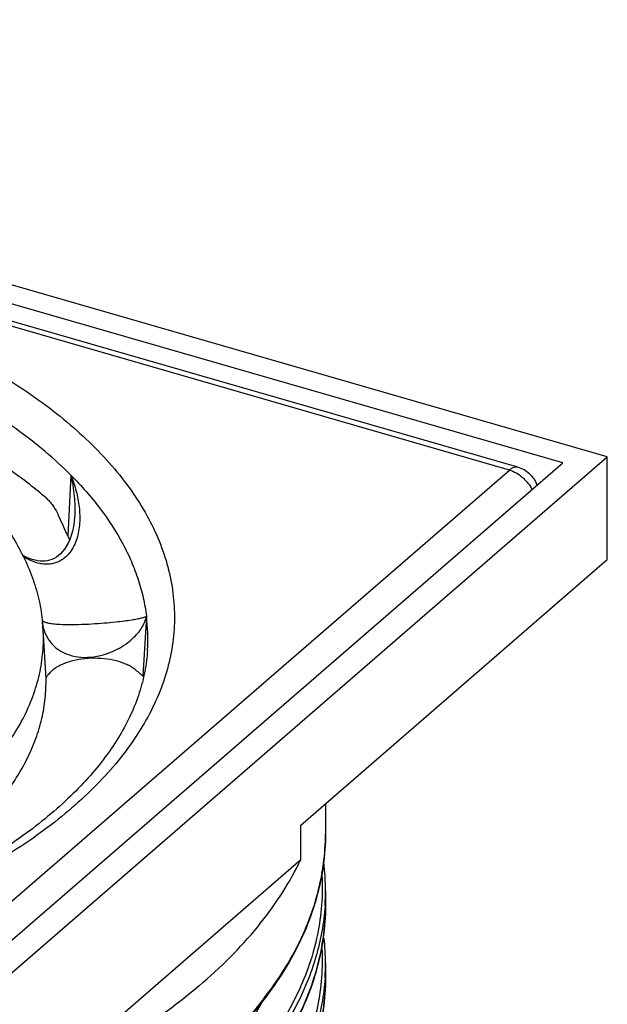
# Model space of a CAD drawing. Units: millimetres. Extents: x -220 to 903, y -251 to 402.
# Drawn here: x -57 to -22, y -7 to 52 of the extents above; entities that cross this region are included whole.
import ezdxf

# ---------------------------------------------------------------- set-up
doc = ezdxf.new("R2010")
doc.units = ezdxf.units.MM
doc.header["$LTSCALE"] = 46.255
doc.layers.add('AT110_016_00_new_view_5_BL41', color=7, linetype='CONTINUOUS')
doc.layers.add('AT116_101_01_new_view_5_BL37', color=7, linetype='CONTINUOUS')

# ---------------------------------------------------------------- blocks, each defined once
blk = doc.blocks.new('AT116_101_01_NEW_VIEW_5_BL37', base_point=(-93.553, 15.448))
at = {"layer": 'AT116_101_01_new_view_5_BL37', "color": 9, "linetype": 'Continuous'}
for p, q in [((-27.715, 24.735), (-111.2, 48.835)), ((-54.041, 24.427), (-54.235, 20.797)), ((-39.922, 14.164), (-27.715, 24.735)), ((-49.509, 15.97), (-49.725, 12.381)), ((-75.915, -17.007), (-39.922, 14.164))]:
    blk.add_line(p, q, dxfattribs=at)
at = {"layer": 'AT116_101_01_new_view_5_BL37', "color": 7, "linetype": 'Continuous'}
for p, q in [((-27.216, 24.906), (-110.701, 49.006)), ((-53.822, 21.916), (-53.822, 21.916)), ((-55.709, 15.174), (-55.709, 15.174)), ((-55.528, 12.198), (-55.709, 15.174)), ((-55.529, 12.198), (-55.528, 12.198)), ((-49.717, 12.38), (-49.667, 12.381))]:
    blk.add_line(p, q, dxfattribs=at)
blk.add_lwpolyline([(-53.822, 21.916), (-53.844, 21.656), (-53.888, 21.353), (-53.949, 21.069), (-54.024, 20.806), (-54.113, 20.565), (-54.211, 20.348), (-54.317, 20.156), (-54.429, 19.988), (-54.544, 19.842), (-54.663, 19.715), (-54.786, 19.605), (-54.914, 19.511), (-55.046, 19.433), (-55.181, 19.37), (-55.318, 19.323), (-55.456, 19.29), (-55.596, 19.27), (-55.738, 19.263), (-55.883, 19.269), (-56.034, 19.287), (-56.193, 19.319), (-56.361, 19.366), (-56.54, 19.43), (-56.727, 19.512), (-56.921, 19.614), (-56.942, 19.627)], dxfattribs=at)
for centre, radius, start, end in [((-27.715, 23.176), 1.8, 21.64881, 73.89789), ((-48.936, 23.241), 5.836, 203.77163, 204.75665), ((-66.482, 14.519), 10.794, 6.23184, 6.53276), ((-66.433, 14.524), 10.744, 3.46661, 6.23339)]:
    blk.add_arc(centre, radius, start, end, dxfattribs=at)
at = {"layer": 'AT116_101_01_new_view_5_BL37', "color": 9, "linetype": 'Continuous'}
blk.add_arc((-60.488, 14.601), 11.064, 356.53852, 7.10801, dxfattribs=at)
at = {"layer": 'AT116_101_01_new_view_5_BL37', "color": 7, "linetype": 'Continuous'}
blk.add_ellipse((-94.15, 12.277), major_axis=(-35.921, 32.001), ratio=0.790846, start_param=-2.094173, end_param=-2.066739, dxfattribs=at)
at = {"layer": 'AT116_101_01_new_view_5_BL37', "color": 9, "linetype": 'Continuous'}
for points, knots in [([(-70.692, 35.716), (-69.793, 35.457), (-68.033, 34.909), (-65.476, 33.984), (-63.052, 32.973), (-60.773, 31.882), (-58.65, 30.714), (-56.692, 29.475), (-54.91, 28.172), (-53.31, 26.809), (-51.902, 25.394), (-50.691, 23.932), (-49.684, 22.43), (-48.887, 20.895), (-48.303, 19.333), (-47.937, 17.753), (-47.792, 16.163), (-47.868, 14.571), (-48.165, 12.987), (-48.681, 11.419), (-49.412, 9.875), (-50.354, 8.361), (-51.502, 6.886), (-52.849, 5.456), (-54.389, 4.076), (-56.116, 2.753), (-58.019, 1.494), (-60.092, 0.304), (-62.323, -0.813), (-64.703, -1.849), (-67.22, -2.801), (-70.791, -3.968), (-73.565, -4.677), (-75.454, -5.084)], [0, 0, 0, 0, 0.040469, 0.079688, 0.117557, 0.15399, 0.188918, 0.222296, 0.254103, 0.284346, 0.313069, 0.340349, 0.366311, 0.391124, 0.415005, 0.438217, 0.461058, 0.483848, 0.50691, 0.530552, 0.555048, 0.58063, 0.607483, 0.635744, 0.665506, 0.696821, 0.729709, 0.764156, 0.800124, 0.837552, 0.87636, 0.91645, 1, 1, 1, 1]), ([(-54.041, 24.427), (-54.534, 24.923), (-55.595, 25.894), (-57.347, 27.25), (-59.292, 28.539), (-61.418, 29.753), (-63.717, 30.886), (-66.174, 31.931), (-68.777, 32.884), (-70.572, 33.446), (-71.491, 33.711)], [0, 0, 0, 0, 0.105013, 0.21586, 0.332625, 0.455259, 0.583605, 0.71741, 0.856342, 1, 1, 1, 1]), ([(-27.216, 24.906), (-27.253, 24.916), (-27.335, 24.925), (-27.462, 24.897), (-27.592, 24.833), (-27.674, 24.771), (-27.715, 24.735)], [0, 0, 0, 0, 0.211163, 0.440517, 0.701177, 1, 1, 1, 1]), ([(-54.041, 24.427), (-53.916, 24.116), (-53.705, 23.486), (-53.52, 22.517), (-53.493, 21.706), (-53.568, 21.073), (-53.677, 20.614), (-53.85, 20.175), (-54.097, 19.772), (-54.375, 19.485), (-54.641, 19.304), (-54.865, 19.195), (-55.107, 19.121), (-55.365, 19.083), (-55.63, 19.084), (-55.987, 19.133), (-56.423, 19.275), (-56.746, 19.449), (-56.901, 19.546)], [0, 0, 0, 0, 0.126597, 0.25051, 0.371777, 0.431563, 0.490853, 0.549828, 0.608846, 0.668581, 0.699117, 0.730262, 0.762138, 0.794786, 0.828145, 0.862071, 0.930821, 1, 1, 1, 1]), ([(-54.041, 24.427), (-53.948, 24.015), (-53.814, 23.181), (-53.796, 22.336), (-53.822, 21.916)], [0, 0, 0, 0, 0.501252, 1, 1, 1, 1]), ([(-54.041, 24.427), (-53.411, 23.794), (-52.267, 22.496), (-51.103, 20.712), (-50.399, 19.258), (-49.987, 18.172), (-49.684, 17.077), (-49.555, 16.339), (-49.509, 15.97)], [0, 0, 0, 0, 0.274382, 0.529758, 0.651517, 0.770016, 0.885928, 1, 1, 1, 1]), ([(-27.715, 24.735), (-27.575, 24.695), (-27.296, 24.575), (-26.986, 24.355), (-26.761, 24.14), (-26.558, 23.902), (-26.432, 23.702), (-26.363, 23.562)], [0, 0, 0, 0, 0.238774, 0.489507, 0.617532, 0.74598, 1, 1, 1, 1]), ([(-55.766, 15.743), (-55.764, 15.732), (-55.753, 15.708), (-55.723, 15.678), (-55.678, 15.648), (-55.617, 15.62), (-55.538, 15.593), (-55.439, 15.567), (-55.319, 15.543), (-55.107, 15.511), (-54.76, 15.48), (-54.229, 15.462), (-53.557, 15.469), (-52.803, 15.502), (-52.06, 15.556), (-51.405, 15.618), (-50.86, 15.681), (-50.421, 15.742), (-50.075, 15.801), (-49.842, 15.85), (-49.697, 15.889), (-49.617, 15.916), (-49.556, 15.941), (-49.522, 15.96), (-49.509, 15.97)], [0, 0, 0, 0, 0.005295, 0.011773, 0.020024, 0.030457, 0.043417, 0.059252, 0.078355, 0.101193, 0.16042, 0.242507, 0.351237, 0.477194, 0.598191, 0.701937, 0.787409, 0.856504, 0.911084, 0.952539, 0.96867, 0.981877, 0.99227, 1, 1, 1, 1]), ([(-55.751, 15.581), (-55.738, 15.456), (-55.69, 15.206), (-55.553, 14.84), (-55.344, 14.484), (-55.047, 14.147), (-54.641, 13.843), (-54.098, 13.601), (-53.416, 13.473), (-52.656, 13.506), (-51.922, 13.684), (-51.285, 13.953), (-50.764, 14.266), (-50.347, 14.596), (-50.02, 14.935), (-49.773, 15.278), (-49.6, 15.62), (-49.531, 15.855), (-49.509, 15.97)], [0, 0, 0, 0, 0.044815, 0.090932, 0.139446, 0.191944, 0.250883, 0.319964, 0.403074, 0.497519, 0.590261, 0.672732, 0.744521, 0.807378, 0.863005, 0.912814, 0.958064, 1, 1, 1, 1]), ([(-76.696, -2.352), (-75.13, -1.962), (-72.839, -1.293), (-69.909, -0.206), (-67.865, 0.671), (-65.951, 1.619), (-64.176, 2.632), (-62.549, 3.706), (-61.079, 4.836), (-59.772, 6.016), (-58.295, 7.606), (-57.111, 9.319), (-56.303, 11.122), (-55.901, 12.464), (-55.691, 13.819), (-55.681, 14.725), (-55.709, 15.174)], [0, 0, 0, 0, 0.164639, 0.243157, 0.318833, 0.391492, 0.460999, 0.52727, 0.590277, 0.650061, 0.70674, 0.811549, 0.860548, 0.907877, 0.954138, 1, 1, 1, 1])]:
    blk.add_open_spline(points, degree=3, knots=knots, dxfattribs=at)
at = {"layer": 'AT116_101_01_new_view_5_BL37', "color": 7, "linetype": 'Continuous'}
for points, knots in [([(-55.51, 23.044), (-56.177, 23.619), (-57.617, 24.737), (-59.985, 26.263), (-62.609, 27.679), (-65.472, 28.974), (-68.549, 30.138), (-71.819, 31.164), (-75.255, 32.042), (-77.611, 32.519), (-78.81, 32.732)], [0, 0, 0, 0, 0.103657, 0.213969, 0.330845, 0.454021, 0.583094, 0.71754, 0.856741, 1, 1, 1, 1]), ([(-74.98, 31.77), (-73.666, 31.391), (-71.137, 30.558), (-67.576, 29.037), (-64.392, 27.294), (-62.047, 25.638), (-60.415, 24.212), (-59.336, 23.117), (-58.384, 21.979), (-57.565, 20.799), (-56.884, 19.582), (-56.348, 18.331), (-55.962, 17.052), (-55.809, 16.182), (-55.759, 15.747)], [0, 0, 0, 0, 0.155391, 0.302147, 0.439483, 0.567139, 0.627466, 0.68558, 0.741646, 0.795877, 0.848527, 0.899885, 0.950267, 1, 1, 1, 1]), ([(-55.51, 23.044), (-55.441, 22.984), (-55.306, 22.848), (-55.122, 22.612), (-54.949, 22.338), (-54.847, 22.139), (-54.798, 22.035)], [0, 0, 0, 0, 0.219787, 0.460607, 0.721379, 1, 1, 1, 1]), ([(-54.235, 20.797), (-54.225, 20.775), (-54.186, 20.69), (-54.149, 20.605), (-54.123, 20.541)], [0, 0, 0, 0, 0.257587, 1, 1, 1, 1]), ([(-49.444, 13.933), (-49.47, 13.503), (-49.581, 12.633), (-49.917, 11.337), (-50.427, 10.043), (-51.113, 8.754), (-51.975, 7.475), (-53.013, 6.213), (-54.225, 4.975), (-55.606, 3.768), (-57.15, 2.601), (-58.852, 1.479), (-60.704, 0.41), (-62.698, -0.602), (-64.824, -1.551), (-67.074, -2.431), (-69.437, -3.239), (-72.766, -4.227), (-77.142, -5.249), (-82.605, -6.123), (-88.252, -6.642), (-93.988, -6.798), (-99.717, -6.587), (-105.343, -6.014), (-110.77, -5.089), (-114.28, -4.227), (-115.98, -3.737)], [0, 0, 0, 0, 0.017266, 0.034984, 0.053424, 0.072811, 0.093317, 0.115065, 0.138134, 0.16257, 0.188387, 0.215577, 0.24411, 0.273943, 0.305017, 0.337262, 0.370598, 0.404936, 0.476217, 0.550277, 0.626205, 0.70304, 0.779802, 0.85551, 0.929211, 1, 1, 1, 1]), ([(-50.191, 12.768), (-50.264, 12.825), (-50.424, 12.933), (-50.693, 13.071), (-50.995, 13.19), (-51.446, 13.323), (-52.057, 13.427), (-52.814, 13.453), (-53.559, 13.381), (-54.144, 13.24), (-54.561, 13.079), (-54.832, 12.943), (-55.065, 12.789), (-55.198, 12.672), (-55.256, 12.611)], [0, 0, 0, 0, 0.051313, 0.107322, 0.167707, 0.23193, 0.368906, 0.511621, 0.652573, 0.784485, 0.845149, 0.90147, 0.953106, 1, 1, 1, 1]), ([(-55.533, 12.256), (-55.522, 12.277), (-55.492, 12.326), (-55.433, 12.407), (-55.353, 12.505), (-55.291, 12.574), (-55.256, 12.611)], [0, 0, 0, 0, 0.158952, 0.381184, 0.663319, 1, 1, 1, 1]), ([(-50.191, 12.768), (-50.129, 12.72), (-50.043, 12.649), (-49.936, 12.558), (-49.873, 12.503), (-49.82, 12.457), (-49.78, 12.421), (-49.75, 12.397), (-49.733, 12.385), (-49.725, 12.381)], [0, 0, 0, 0, 0.39017, 0.553286, 0.692863, 0.80771, 0.897129, 0.961, 1, 1, 1, 1]), ([(-55.538, 11.794), (-55.537, 11.825), (-55.535, 11.883), (-55.534, 11.964), (-55.532, 12.033), (-55.531, 12.084), (-55.531, 12.118), (-55.53, 12.138), (-55.53, 12.156), (-55.53, 12.171), (-55.529, 12.181), (-55.529, 12.187), (-55.529, 12.191), (-55.529, 12.194), (-55.529, 12.196), (-55.529, 12.197), (-55.529, 12.198), (-55.529, 12.198)], [0, 0, 0, 0, 0.229775, 0.431039, 0.602909, 0.744648, 0.804021, 0.855639, 0.899447, 0.935398, 0.963451, 0.974507, 0.983578, 0.990661, 0.995757, 0.998866, 1, 1, 1, 1]), ([(-49.725, 12.381), (-49.725, 12.381), (-49.722, 12.38), (-49.719, 12.38), (-49.717, 12.38)], [0, 0, 0, 0, 0.262934, 1, 1, 1, 1]), ([(-74.162, -4.335), (-72.806, -3.933), (-70.824, -3.262), (-68.294, -2.209), (-66.529, -1.373), (-64.874, -0.483), (-63.336, 0.459), (-61.922, 1.447), (-60.635, 2.48), (-59.483, 3.551), (-58.47, 4.659), (-57.6, 5.797), (-56.877, 6.962), (-56.304, 8.149), (-55.884, 9.353), (-55.619, 10.569), (-55.547, 11.388), (-55.538, 11.794)], [0, 0, 0, 0, 0.162103, 0.239427, 0.314042, 0.385828, 0.454698, 0.520605, 0.583545, 0.643567, 0.700781, 0.755359, 0.807548, 0.857673, 0.906132, 0.953399, 1, 1, 1, 1])]:
    blk.add_open_spline(points, degree=3, knots=knots, dxfattribs=at)
blk = doc.blocks.new('AT110_016_00_NEW_VIEW_5_BL41', base_point=(-93.558, -23.558))
at = {"layer": 'AT110_016_00_new_view_5_BL41', "color": 7, "linetype": 'Continuous'}
for p, q in [((-21.841, 25.522), (-112.774, 51.772)), ((-24.514, 25.164), (-112.058, 50.436)), ((-73.719, -19.405), (-21.841, 25.522)), ((-21.841, 19.36), (-21.841, 25.522)), ((-31.994, 18.686), (-24.514, 25.164)), ((-40.236, 3.429), (-21.841, 19.36)), ((-63.437, -8.544), (-31.994, 18.686)), ((-38.758, 4.71), (-38.758, 2.907)), ((-40.236, 1.364), (-40.236, 3.429)), ((-55.946, -12.241), (-40.236, 1.364)), ((-38.758, -0.524), (-38.758, -1.423)), ((-38.758, -4.854), (-38.758, -5.753))]:
    blk.add_line(p, q, dxfattribs=at)
at = {"layer": 'AT110_016_00_new_view_5_BL41', "color": 9, "linetype": 'Continuous'}
for p, q in [((-38.758, -1.43), (-38.758, -1.423)), ((-38.758, -5.76), (-38.758, -5.753))]:
    blk.add_line(p, q, dxfattribs=at)
at = {"layer": 'AT110_016_00_new_view_5_BL41', "color": 7, "linetype": 'Continuous'}
for centre, radius, start, end in [((-52.698, -0.528), 13.941, 0.01586, 7.11246), ((-52.672, -4.857), 13.914, 0.01063, 6.13652)]:
    blk.add_arc(centre, radius, start, end, dxfattribs=at)
at = {"layer": 'AT110_016_00_new_view_5_BL41', "color": 9, "linetype": 'Continuous'}
for centre in [(-52.484, -0.523), (-52.484, -4.853)]:
    blk.add_arc(centre, 13.727, 356.25501, 359.99651, dxfattribs=at)
for points, knots in [([(-46.099, -10.793), (-44.962, -9.808), (-42.918, -7.769), (-40.549, -4.348), (-39.09, -0.769), (-38.758, 1.705), (-38.758, 2.907)], [0, 0, 0, 0, 0.282054, 0.538321, 0.774663, 1, 1, 1, 1]), ([(-38.99, 0.634), (-38.904, -0.55), (-39.05, -2.997), (-40.234, -6.584), (-42.333, -10.029), (-44.212, -12.095), (-45.266, -13.094)], [0, 0, 0, 0, 0.228655, 0.46551, 0.720341, 1, 1, 1, 1]), ([(-38.787, -1.42), (-38.855, -2.456), (-39.238, -4.565), (-40.506, -7.62), (-42.446, -10.567), (-44.094, -12.359), (-45.006, -13.231)], [0, 0, 0, 0, 0.228202, 0.466886, 0.722631, 1, 1, 1, 1]), ([(-45.006, -14.129), (-44.031, -13.198), (-42.282, -11.278), (-40.271, -8.101), (-39.038, -4.802), (-38.758, -2.535), (-38.758, -1.43)], [0, 0, 0, 0, 0.278426, 0.533794, 0.771666, 1, 1, 1, 1]), ([(-38.972, -3.985), (-38.913, -5.148), (-39.101, -7.545), (-40.305, -11.051), (-42.386, -14.42), (-44.232, -16.444), (-45.266, -17.424)], [0, 0, 0, 0, 0.228445, 0.465556, 0.720585, 1, 1, 1, 1]), ([(-38.787, -5.75), (-38.855, -6.786), (-39.238, -8.895), (-40.506, -11.95), (-42.446, -14.897), (-44.094, -16.689), (-45.006, -17.561)], [0, 0, 0, 0, 0.228202, 0.466886, 0.722631, 1, 1, 1, 1]), ([(-45.006, -18.46), (-44.031, -17.528), (-42.282, -15.608), (-40.271, -12.431), (-39.038, -9.132), (-38.758, -6.866), (-38.758, -5.76)], [0, 0, 0, 0, 0.278426, 0.533794, 0.771666, 1, 1, 1, 1]), ([(-47.663, -13.399), (-47.093, -12.899), (-45.048, -10.964), (-43.306, -8.678), (-42.371, -6.844)], [0, 0, 0, 0, 0.269326, 1, 1, 1, 1])]:
    blk.add_open_spline(points, degree=3, knots=knots, dxfattribs=at)
at = {"layer": 'AT110_016_00_new_view_5_BL41', "color": 7, "linetype": 'Continuous'}
for points, knots in [([(-38.758, 2.907), (-38.758, 1.64), (-39.123, -0.97), (-40.153, -3.387), (-40.804, -4.549)], [0, 0, 0, 0, 0.487584, 1, 1, 1, 1]), ([(-46.099, -6.013), (-44.843, -4.925), (-42.609, -2.667), (-40.878, 0.013), (-40.236, 1.364)], [0, 0, 0, 0, 0.526319, 1, 1, 1, 1]), ([(-38.758, -1.43), (-38.758, -2.691), (-39.122, -5.288), (-40.144, -7.695), (-40.789, -8.853)], [0, 0, 0, 0, 0.487672, 1, 1, 1, 1]), ([(-40.804, -4.549), (-41.117, -5.108), (-42.578, -7.427), (-44.482, -9.447), (-46.061, -10.824)], [0, 0, 0, 0, 0.234242, 1, 1, 1, 1]), ([(-38.758, -5.76), (-38.758, -7.021), (-39.122, -9.619), (-40.144, -12.025), (-40.789, -13.183)], [0, 0, 0, 0, 0.487672, 1, 1, 1, 1]), ([(-46.099, -6.013), (-47.498, -7.225), (-50.664, -9.52), (-54.099, -11.369), (-55.946, -12.241)], [0, 0, 0, 0, 0.475442, 1, 1, 1, 1])]:
    blk.add_open_spline(points, degree=3, knots=knots, dxfattribs=at)

msp = doc.modelspace()

# ---------------------------------------------------------------- block references
at = {"layer": 'AT110_016_00_new_view_5_BL41'}
msp.add_blockref('AT110_016_00_NEW_VIEW_5_BL41', (-93.558, -23.558), dxfattribs=at)
at = {"layer": 'AT116_101_01_new_view_5_BL37'}
msp.add_blockref('AT116_101_01_NEW_VIEW_5_BL37', (-93.553, 15.448), dxfattribs=at)

doc.saveas('drawing.dxf')
